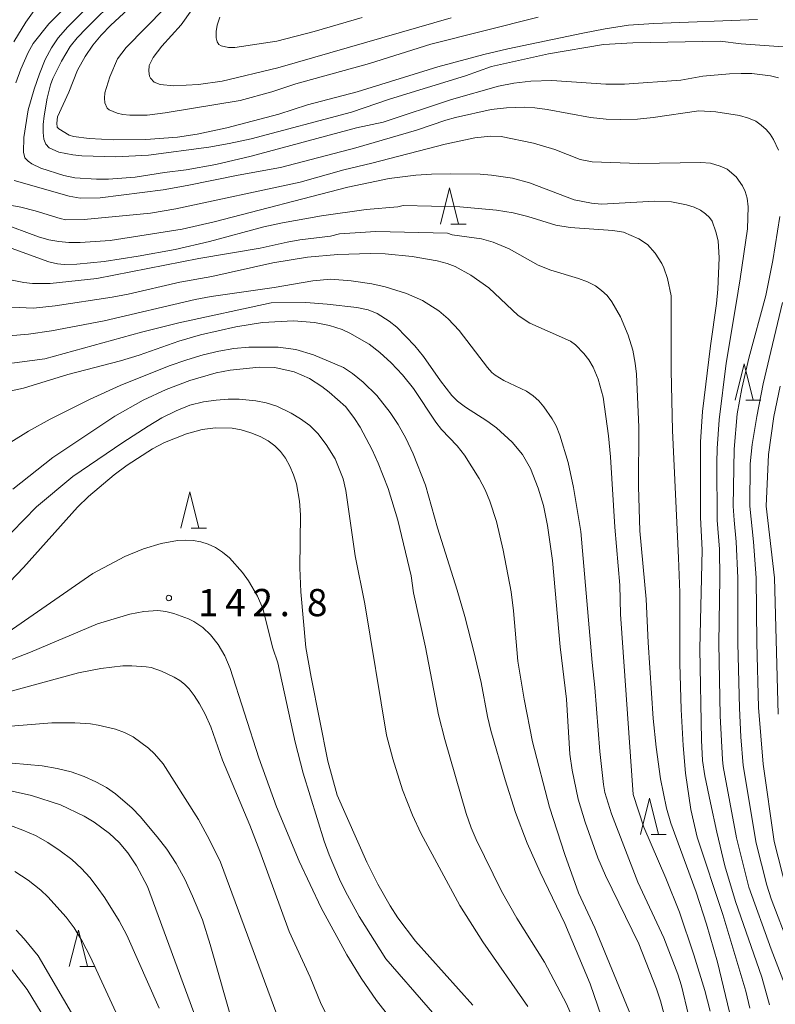
# Model space of a CAD drawing. Units: millimetres. Extents: x -76000 to -74000, y 28500 to 30000.
# Drawn here: x -75201 to -75097, y 29399 to 29534 of the extents above; entities that cross this region are included whole.
import ezdxf

# ---------------------------------------------------------------- set-up
doc = ezdxf.new("R2010")
doc.units = ezdxf.units.MM
for name, color, linetype, lineweight in [('633200_針葉樹林', 7, 'Continuous', 9), ('710100_等高線（計曲線）', 7, 'Continuous', 20), ('710200_等高線（主曲線）', 7, 'Continuous', 9), ('731200_図化機測定による標高点', 7, 'Continuous', 20), ('731207_図化機測定による標高点（注記）', 7, 'Continuous', 20)]:
    doc.layers.add(name, color=color, linetype=linetype, lineweight=lineweight)
doc.styles.add('Style-WORKING', font='txt')

msp = doc.modelspace()

# ---------------------------------------------------------------- linework, layer by layer
at = {"layer": '633200_針葉樹林'}
for p, q in [((-75141.53, 29506.25), (-75139.45, 29506.25)), ((-75100.94, 29482.02), (-75098.86, 29482.02)), ((-75177.3, 29464.42), (-75175.22, 29464.42)), ((-75113.98, 29422.2), (-75111.9, 29422.2)), ((-75192.64, 29404.04), (-75190.56, 29404.04))]:
    msp.add_line(p, q, dxfattribs=at)
at = {"layer": '633200_針葉樹林', "flags": 128}
for points in [[(-75142.99, 29506.25), (-75141.74, 29511.25), (-75140.49, 29506.25)], [(-75102.4, 29482.02), (-75101.15, 29487.02), (-75099.9, 29482.02)], [(-75178.76, 29464.42), (-75177.51, 29469.42), (-75176.26, 29464.42)], [(-75115.44, 29422.2), (-75114.19, 29427.2), (-75112.94, 29422.2)], [(-75194.1, 29404.04), (-75192.85, 29409.04), (-75191.6, 29404.04)]]:
    msp.add_lwpolyline(points, dxfattribs=at)
at = {"layer": '710100_等高線（計曲線）', "flags": 128}
for points in [[(-75099.33, 29534.47), (-75113.58, 29533.92), (-75117.08, 29533.66), (-75120.31, 29533.18), (-75123.35, 29532.58), (-75133.69, 29530.43), (-75137.02, 29529.64), (-75143.34, 29527.92), (-75154.44, 29524.5), (-75161.28, 29522.71), (-75165.26, 29521.4), (-75172.4, 29519.52), (-75176.51, 29518.67), (-75179.19, 29518.27), (-75183.58, 29517.92), (-75187.99, 29517.89), (-75191.38, 29518.06), (-75193.52, 29518.33), (-75194.14, 29518.54), (-75195.56, 29519.39), (-75195.76, 29519.64), (-75195.84, 29520.19), (-75195.71, 29521.05), (-75194.15, 29524.46), (-75192.96, 29527.49), (-75191.93, 29529.35), (-75190.87, 29530.92), (-75189.73, 29532.3), (-75188.38, 29533.68), (-75181.38, 29540.16)], [(-75097.66, 29398.74), (-75098.73, 29402.58), (-75102.32, 29413), (-75103.79, 29417.9), (-75104.93, 29422.55), (-75105.79, 29426.57), (-75106.56, 29430.31), (-75106.87, 29432.4), (-75107.04, 29435.22), (-75107.24, 29447.79), (-75106.95, 29461.4), (-75107.18, 29465.86), (-75107.14, 29476.3), (-75106.87, 29480.48), (-75105.79, 29489.5), (-75104.98, 29495.32), (-75104.78, 29497.33), (-75104.57, 29501.65), (-75104.75, 29503.96), (-75105.04, 29505.23), (-75105.57, 29506.67), (-75105.93, 29507.2), (-75106.46, 29507.71), (-75107.15, 29508.19), (-75108.02, 29508.61), (-75109.1, 29508.95), (-75111.14, 29509.33), (-75113.51, 29509.44), (-75120.79, 29509.04), (-75122.16, 29509.14), (-75124.57, 29509.63), (-75130.7, 29511.98), (-75133.05, 29512.61), (-75135.96, 29513.02), (-75137.52, 29513.14), (-75141.56, 29513.2), (-75144.22, 29513.14), (-75146.37, 29513.01), (-75150.05, 29512.54), (-75155.76, 29511.36), (-75174.16, 29506.59), (-75178.55, 29505.59), (-75188.49, 29504), (-75192.61, 29503.72), (-75194.16, 29503.74), (-75195.56, 29503.86), (-75196.91, 29504.12), (-75198.33, 29504.52), (-75203.54, 29506.47)], [(-75111.81, 29396.03), (-75112.66, 29399.29), (-75113.2, 29400.95), (-75115.65, 29407.15), (-75120.24, 29416.55), (-75121.3, 29419.02), (-75123.07, 29423.91), (-75124.03, 29427.06), (-75124.84, 29431.05), (-75125.15, 29433.29), (-75125.6, 29440.84), (-75126.51, 29448.06), (-75127.56, 29459.95), (-75128.23, 29464.79), (-75128.77, 29467.5), (-75129.5, 29469.92), (-75130.59, 29472.61), (-75131.67, 29474.56), (-75133.09, 29476.23), (-75135.24, 29478.2), (-75136.57, 29479.18), (-75139.51, 29481.06), (-75140.62, 29481.89), (-75141.43, 29482.66), (-75142.99, 29484.68), (-75145.31, 29488.02), (-75146.52, 29489.53), (-75148.99, 29492.06), (-75150.03, 29492.93), (-75151.72, 29493.95), (-75152.92, 29494.46), (-75154.49, 29494.78), (-75158.57, 29495.26), (-75161.52, 29495.47), (-75166.31, 29495.44), (-75179.01, 29492.67), (-75184.18, 29491.37), (-75197.46, 29487.71), (-75203.38, 29486.95)], [(-75138.53, 29398.71), (-75146.4, 29407.51), (-75148.86, 29410.73), (-75149.91, 29412.37), (-75151.6, 29415.39), (-75153.11, 29418.4), (-75157.21, 29427.63), (-75158.48, 29432.3), (-75160.8, 29443.88), (-75161.52, 29447.95), (-75162.21, 29455.62), (-75162.33, 29458.92), (-75162.27, 29466.24), (-75162.38, 29468.12), (-75162.83, 29470.49), (-75163.22, 29471.75), (-75163.71, 29472.94), (-75164.31, 29474.03), (-75165, 29474.97), (-75165.79, 29475.75), (-75166.72, 29476.41), (-75167.82, 29477.01), (-75169.09, 29477.53), (-75170.42, 29477.93), (-75171.67, 29478.17), (-75173.95, 29478.23), (-75175.82, 29477.99), (-75177.97, 29477.38), (-75180.97, 29476.2), (-75182.63, 29475.34), (-75186.15, 29473.09), (-75187.92, 29471.76), (-75191.48, 29468.75), (-75192.97, 29467.28), (-75200.41, 29458.97), (-75203.24, 29456.02)], [(-75171.45, 29395.65), (-75174.72, 29407.08), (-75175.77, 29410.46), (-75177.11, 29413.74), (-75178.2, 29416.08), (-75179.38, 29418.23), (-75180.68, 29420.18), (-75181.98, 29421.91), (-75184.34, 29424.7), (-75185.45, 29425.82), (-75187.74, 29427.8), (-75189, 29428.67), (-75190.44, 29429.47), (-75192.06, 29430.21), (-75193.85, 29430.84), (-75195.77, 29431.32), (-75197.84, 29431.66), (-75201.99, 29432.04)], [(-75191.04, 29386.32), (-75199.9, 29400.86), (-75202.39, 29404.09)]]:
    msp.add_lwpolyline(points, dxfattribs=at)
at = {"layer": '710200_等高線（主曲線）', "flags": 128}
for points in [[(-75180.73, 29550.28), (-75183.28, 29547.28), (-75184.16, 29546.3), (-75189.36, 29541.42), (-75196.9, 29533.86), (-75199.06, 29531.14), (-75199.78, 29529.9), (-75200.78, 29527.59), (-75201.45, 29525.71)], [(-75141.49, 29534.67), (-75165.4, 29527.8), (-75173.05, 29525.96), (-75176.32, 29525.48), (-75179.69, 29525.31), (-75181.6, 29525.48), (-75182.39, 29525.82), (-75182.92, 29526.37), (-75183.07, 29526.67), (-75183.17, 29527.34), (-75183.08, 29528.12), (-75182.56, 29529.22), (-75181.37, 29530.79), (-75178.7, 29533.72), (-75174.5, 29539.64)], [(-75187.44, 29537.55), (-75191.74, 29533.28), (-75193, 29531.95), (-75193.97, 29530.75), (-75195.18, 29528.72), (-75196.36, 29526.34), (-75196.68, 29525.45), (-75197.14, 29523.6), (-75197.57, 29521.17), (-75197.68, 29520), (-75197.7, 29518.91)], [(-75198.92, 29535.69), (-75200.11, 29534.08), (-75201.74, 29531.36)], [(-75191.94, 29535.77), (-75194.31, 29533.44), (-75195.62, 29531.91), (-75196.55, 29530.57), (-75197.42, 29528.93), (-75198.21, 29526.99), (-75198.95, 29524.85), (-75199.75, 29522), (-75200.38, 29518.21), (-75200.42, 29516.18), (-75200.24, 29515.41), (-75199.79, 29514.93), (-75199.28, 29514.56), (-75198.02, 29513.99), (-75194.85, 29512.98), (-75193.34, 29512.67), (-75190.34, 29512.46), (-75188.68, 29512.48), (-75185.01, 29512.72), (-75180.97, 29513.37), (-75178, 29513.74), (-75173.91, 29514.49), (-75169.03, 29515.63), (-75154.54, 29519.54), (-75150.87, 29520.32), (-75141.46, 29523.43), (-75135, 29525.28), (-75132.88, 29525.7), (-75130.53, 29525.94), (-75127.64, 29526.04), (-75120.22, 29525.55), (-75117.62, 29525.57), (-75109.87, 29526.12), (-75106.85, 29526.63), (-75103.15, 29526.97), (-75101.55, 29527.02), (-75100.09, 29527), (-75097.54, 29526.7), (-75096.43, 29526.44)], [(-75129.53, 29534.76), (-75144.32, 29531.06), (-75152.74, 29528.38), (-75162.89, 29525.58), (-75166.2, 29524.48), (-75170.56, 29523.29), (-75180.88, 29521.6), (-75183.39, 29521.28), (-75185.76, 29521.27), (-75186.72, 29521.37), (-75187.51, 29521.55), (-75188.59, 29522.01), (-75188.89, 29522.24), (-75189.2, 29522.99), (-75189.26, 29523.62), (-75189.19, 29524.35), (-75188.51, 29526.56), (-75187.44, 29529.02), (-75186.29, 29530.58), (-75180.94, 29536.02)], [(-75153.75, 29534.74), (-75160.37, 29532.79), (-75165.53, 29531.48), (-75171.29, 29530.58), (-75172.19, 29530.59), (-75173.19, 29530.81), (-75173.51, 29531.02), (-75173.73, 29531.37), (-75173.85, 29531.92), (-75173.87, 29532.81), (-75173.74, 29533.68), (-75173.38, 29534.76)], [(-75197.7, 29518.91), (-75197.6, 29517.97), (-75197.32, 29517.27), (-75196.88, 29516.8), (-75195.54, 29516.2), (-75193.63, 29515.8), (-75192.39, 29515.67), (-75187.67, 29515.55), (-75183.21, 29515.76), (-75174.89, 29516.89), (-75172.09, 29517.36), (-75169.03, 29518.01), (-75155.23, 29521.68), (-75149.98, 29523.46), (-75139.51, 29526.71), (-75135.94, 29527.98), (-75128.12, 29529.74), (-75120.54, 29530.99), (-75116.46, 29531.25), (-75104.45, 29531.49), (-75101.55, 29531.1), (-75093.87, 29530.53)], [(-75201.69, 29512.27), (-75194.12, 29510.12), (-75192.6, 29509.87), (-75189.84, 29509.9), (-75181.16, 29511.01), (-75177.85, 29511.57), (-75170.82, 29513.03), (-75165.01, 29514.08), (-75154.62, 29516.79), (-75146.3, 29519.2), (-75142.24, 29520.61), (-75140.92, 29520.97), (-75135.98, 29522.04), (-75133.9, 29522.3), (-75131.39, 29522.37), (-75129.98, 29522.28), (-75128.3, 29522.07), (-75122.32, 29520.97), (-75120.15, 29520.73), (-75118.23, 29520.66), (-75115.85, 29520.74), (-75113.69, 29520.95), (-75107.37, 29521.88), (-75105.04, 29521.74), (-75101.79, 29521.24), (-75100.53, 29520.87), (-75099.56, 29520.43), (-75098.8, 29519.91), (-75098.14, 29519.31), (-75097.58, 29518.65), (-75097.12, 29517.94), (-75096.43, 29516.47)], [(-75205.54, 29509.5), (-75200.78, 29508.59), (-75198.8, 29508.1), (-75195.38, 29507.03), (-75194.56, 29506.87), (-75192.07, 29506.91), (-75182.92, 29507.76), (-75179.45, 29508.4), (-75162.3, 29512.03), (-75156.28, 29513.75), (-75152.42, 29514.66), (-75142.35, 29517.3), (-75138.25, 29518.15), (-75136.1, 29518.38), (-75134.64, 29518.32), (-75130.15, 29517.42), (-75127.24, 29516.54), (-75123.72, 29515.19), (-75122.1, 29514.85), (-75115.65, 29514.63), (-75107.13, 29514.77), (-75105.77, 29514.66), (-75104.47, 29514.27), (-75103.49, 29513.86), (-75102.23, 29512.77), (-75101.37, 29511.53), (-75101.01, 29510.76), (-75100.75, 29509.83), (-75100.6, 29508.65), (-75100.68, 29505.63), (-75101.68, 29498.73), (-75102.23, 29495.32), (-75103.61, 29487.14), (-75104.61, 29479.31), (-75104.85, 29475.37), (-75104.89, 29473.4), (-75104.86, 29465.49), (-75104.55, 29461.51), (-75104.52, 29457.53), (-75104.63, 29448.54), (-75104.44, 29438.55), (-75104.15, 29432.56), (-75104.04, 29431.57), (-75102.22, 29421.75)], [(-75202.62, 29503.14), (-75196.9, 29501.09), (-75195.73, 29500.8), (-75194.8, 29500.71), (-75193.06, 29500.74), (-75189.31, 29501.14), (-75184.6, 29501.87), (-75179.52, 29502.77), (-75174.77, 29503.87), (-75167.31, 29505.88), (-75164.74, 29506.44), (-75159.37, 29507.41), (-75153.19, 29508.28), (-75148.84, 29508.66), (-75148.11, 29508.86), (-75140.31, 29508.67), (-75135.27, 29508.2), (-75132.97, 29507.81), (-75130.94, 29507.32), (-75127.1, 29506.13), (-75125.13, 29505.79), (-75119.23, 29505.4), (-75117.77, 29505.15), (-75115.65, 29504.26), (-75114.47, 29503.46), (-75113.39, 29502.25), (-75112.51, 29500.87), (-75112.2, 29500.23), (-75111.7, 29498.77), (-75111.19, 29496.39), (-75111.18, 29486.11), (-75111.04, 29477.87), (-75110.17, 29460.3), (-75110.02, 29455.53), (-75109.99, 29445.78), (-75109.81, 29439.44), (-75109.55, 29434.46), (-75109.22, 29430.67), (-75108.5, 29425.65), (-75107.61, 29421.85), (-75104.1, 29411.21), (-75100.94, 29400.62), (-75100.38, 29398.3)], [(-75096.24, 29507.31), (-75097.21, 29501.24), (-75098.17, 29496.44), (-75100.52, 29487.79), (-75101.48, 29483.62), (-75102.11, 29480.14), (-75102.52, 29475.27), (-75102.64, 29467.45), (-75102.53, 29465.48), (-75102.23, 29462.51), (-75102.01, 29457.54), (-75102.01, 29448.57), (-75101.81, 29439.62), (-75101.62, 29435.67), (-75101.3, 29431.73), (-75099.51, 29421), (-75098.04, 29415.25), (-75097.44, 29413.37), (-75094.9, 29406.72)], [(-75204.12, 29498.97), (-75200.37, 29498.25), (-75199.18, 29498.1), (-75196.74, 29498.09), (-75190.32, 29498.78), (-75176.26, 29501.55), (-75167.83, 29502.98), (-75164.11, 29503.8), (-75162.35, 29504.11), (-75158.14, 29504.63), (-75156.87, 29504.94), (-75151.88, 29505.25), (-75142.03, 29505.04), (-75141.35, 29504.82), (-75137.31, 29504.25), (-75135.71, 29503.78), (-75133.53, 29502.89), (-75129.52, 29500.63), (-75127.78, 29499.92), (-75123.96, 29498.8), (-75122.73, 29498.34), (-75121.64, 29497.76), (-75120.8, 29497.15), (-75120.04, 29496.42), (-75119.36, 29495.58), (-75118.16, 29493.5), (-75117.14, 29491), (-75116.49, 29488.91), (-75116.14, 29487.13), (-75115.96, 29485.6), (-75115.65, 29478.3), (-75115.71, 29470.16), (-75115.53, 29464.01), (-75114.65, 29454.61), (-75114.37, 29448.66), (-75113.67, 29438.2), (-75113.27, 29434.22), (-75112.68, 29429.9), (-75111.84, 29425.84), (-75111.23, 29423.79), (-75107.74, 29414.29), (-75106.33, 29409.87), (-75104.83, 29404.61), (-75102.35, 29394.29)], [(-75202, 29494.83), (-75199.01, 29494.7), (-75196.03, 29495.01), (-75188.22, 29496.21), (-75185.98, 29496.63), (-75178.88, 29498.27), (-75174.49, 29499.05), (-75166.07, 29500.94), (-75161.29, 29501.7), (-75157.11, 29502.08), (-75152.63, 29502.24), (-75150.61, 29502.18), (-75146.86, 29501.83), (-75143.44, 29501.22), (-75142.06, 29500.85), (-75140.94, 29500.43), (-75138.79, 29499.26), (-75136.32, 29497.49), (-75132.28, 29493.7), (-75130.66, 29492.64), (-75125.08, 29490.16), (-75124.4, 29489.64), (-75123.22, 29488.45), (-75122.56, 29487.6), (-75121.96, 29486.59), (-75121.25, 29484.93), (-75120.59, 29482.45), (-75119.82, 29477.13), (-75119.55, 29474.21), (-75118.97, 29464.52), (-75118.29, 29456.56), (-75118.16, 29452.55), (-75116.45, 29427.74), (-75114.98, 29423.24), (-75111.93, 29416.2), (-75110.05, 29411.5), (-75108.07, 29405.66), (-75106.57, 29400.72), (-75105.84, 29397.88)], [(-75202.45, 29490.9), (-75199.74, 29491.12), (-75196.56, 29491.58), (-75189.31, 29492.97), (-75176.75, 29495.89), (-75174.54, 29496.32), (-75165.9, 29497.55), (-75160.58, 29498.47), (-75158.07, 29498.69), (-75155.26, 29498.45), (-75152.43, 29498.03), (-75150.61, 29497.65), (-75147.66, 29496.71), (-75145.46, 29495.75), (-75143.19, 29494.33), (-75141.94, 29493.24), (-75140.4, 29491.62), (-75136.5, 29486.53), (-75135.9, 29485.86), (-75135.44, 29485.47), (-75134.24, 29484.74), (-75131.14, 29483.27), (-75130.21, 29482.64), (-75129.43, 29481.92), (-75128.75, 29481.13), (-75127.58, 29479.48), (-75127.05, 29478.48), (-75126.52, 29477.19), (-75125.37, 29473.44), (-75124.67, 29469.99), (-75123.65, 29463.92), (-75122.1, 29445.88), (-75121.72, 29442.44), (-75121.03, 29433.63), (-75120.54, 29429.08), (-75120.35, 29427.99), (-75119.4, 29425.05), (-75115.8, 29415.63), (-75112.2, 29407.97), (-75110.29, 29402.98), (-75109.8, 29401.37)], [(-75095.88, 29495.47), (-75097.48, 29488.75), (-75098.55, 29484.26), (-75099.4, 29479.78), (-75100.04, 29475.94), (-75100.3, 29473.24), (-75100.37, 29467.43), (-75099.87, 29462.51), (-75099.49, 29457.56), (-75099.39, 29448.6), (-75099.16, 29439.68), (-75098.55, 29431.88), (-75097.02, 29421.23), (-75095.33, 29414.59)], [(-75116.39, 29396.39), (-75121.72, 29409.36), (-75123.96, 29414.2), (-75125.86, 29419.45), (-75127.96, 29425.98), (-75130.29, 29434.98), (-75131.43, 29440.84), (-75132.3, 29446.07), (-75132.91, 29453.03), (-75133.25, 29455.62), (-75134.33, 29461.39), (-75135.27, 29465.32), (-75136.19, 29468.12), (-75136.83, 29469.67), (-75137.64, 29471.26), (-75139.69, 29474.45), (-75140.7, 29475.74), (-75142.83, 29477.97), (-75143.61, 29479), (-75146.69, 29483.62), (-75148.21, 29485.51), (-75149.79, 29487.17), (-75151.35, 29488.57), (-75152.82, 29489.72), (-75155.46, 29491.26), (-75156.53, 29491.76), (-75158.26, 29492.32), (-75160.35, 29492.74), (-75163.21, 29492.95), (-75167.47, 29492.74), (-75171.16, 29492.11), (-75176.02, 29491.01), (-75179, 29490.15), (-75184.46, 29488.23), (-75187.03, 29487.43), (-75194.3, 29485.57), (-75200.42, 29483.68), (-75204.33, 29482.86)], [(-75207.06, 29473.22), (-75199.73, 29477.74), (-75196.76, 29479.41), (-75191.25, 29482.16), (-75187.11, 29484.03), (-75180.35, 29486.74), (-75177.93, 29487.59), (-75175.65, 29488.28), (-75173.51, 29488.78), (-75171.45, 29489.13), (-75169.39, 29489.33), (-75165.35, 29489.32), (-75162.88, 29489.02), (-75160.46, 29488.29), (-75156.35, 29486.51), (-75155.08, 29485.68), (-75153.61, 29484.52), (-75151.74, 29482.69), (-75149.92, 29480.33)], [(-75201.87, 29469.79), (-75196.38, 29474.11), (-75187.81, 29479.82), (-75183.93, 29482.02), (-75180.76, 29483.51), (-75177.5, 29484.72), (-75173.87, 29485.78), (-75171.96, 29486.15), (-75167.97, 29486.57), (-75165.79, 29486.51), (-75163.15, 29485.91), (-75161.04, 29484.99), (-75159.34, 29483.9), (-75158.33, 29483.14), (-75156.02, 29481.09), (-75154.82, 29479.49), (-75154.04, 29478.29), (-75152.37, 29475.19), (-75151.54, 29473.34), (-75150.16, 29469.86)], [(-75096.2, 29483.95), (-75097.05, 29479.78), (-75097.8, 29474.55), (-75098.1, 29467.41), (-75096.98, 29457.58), (-75096.45, 29438.78)], [(-75130.94, 29398.51), (-75137.15, 29407.44), (-75140.32, 29412.45), (-75145.7, 29422.41), (-75146.85, 29424.87), (-75148.21, 29428.35), (-75149.56, 29432.65), (-75150.42, 29435.91), (-75153.39, 29453.97), (-75154.71, 29460.61), (-75156.02, 29469.61), (-75156.39, 29471.18), (-75157.48, 29473.96), (-75158.7, 29475.9), (-75159.86, 29477.42), (-75160.99, 29478.53), (-75162.26, 29479.48), (-75163.52, 29480.24), (-75165.5, 29481.19), (-75166.99, 29481.66), (-75168.39, 29481.94), (-75170.71, 29482.15), (-75172.21, 29482.17), (-75173.85, 29482.05), (-75175.63, 29481.79), (-75177.49, 29481.32), (-75179.4, 29480.58), (-75181.34, 29479.58), (-75183.24, 29478.44), (-75186.74, 29476.22), (-75193.63, 29471.52), (-75198.62, 29467.34), (-75205.46, 29460.38)], [(-75149.92, 29480.33), (-75148.82, 29478.69), (-75147.75, 29476.79), (-75146.72, 29474.63), (-75145.05, 29470.3), (-75143.41, 29464.45), (-75140.68, 29455.86), (-75139.64, 29452.24), (-75138.35, 29447.23), (-75137.39, 29443.16), (-75136.48, 29438.45), (-75136.02, 29436.55), (-75134.06, 29429.72), (-75132.64, 29425.24), (-75131.03, 29421.01), (-75129.24, 29417.03), (-75125.84, 29409.96), (-75122.37, 29401.64), (-75120.81, 29397.08)], [(-75150.16, 29469.86), (-75148.86, 29465.52), (-75147.01, 29457.84), (-75146.7, 29455.5), (-75145.05, 29448), (-75143.26, 29438.67), (-75142.39, 29435.3), (-75139.46, 29425.1), (-75138.77, 29423.15), (-75138.06, 29421.52), (-75134.57, 29414.41), (-75132.48, 29410.7), (-75128.65, 29404.61), (-75125.61, 29398.91), (-75124.1, 29395.41)], [(-75203.77, 29449.26), (-75190.84, 29458.17), (-75186.44, 29460.51), (-75183.87, 29461.54), (-75181.47, 29462.28), (-75179.19, 29462.69), (-75178.1, 29462.75), (-75177.03, 29462.68), (-75175.99, 29462.5), (-75174.97, 29462.18), (-75173.97, 29461.73), (-75172.99, 29461.1), (-75172.03, 29460.3), (-75170.24, 29458.31), (-75169.42, 29457.14), (-75168.16, 29455.02), (-75167.44, 29453.34), (-75166.08, 29447.86), (-75165.4, 29445.85), (-75162.98, 29434.92), (-75161.87, 29430.66), (-75159.01, 29421.31), (-75158.31, 29419.39), (-75156.88, 29416.08), (-75156.04, 29414.37), (-75154.17, 29410.94), (-75150.5, 29405.1), (-75138.82, 29391.69)], [(-75202.76, 29446.03), (-75199.43, 29447.32), (-75190.21, 29451.23), (-75185.76, 29452.55), (-75183.85, 29452.93), (-75181.89, 29453.06), (-75180.82, 29452.93), (-75179.69, 29452.65), (-75177.69, 29451.93), (-75176.95, 29451.56), (-75175.71, 29450.72), (-75174.64, 29449.7), (-75173.61, 29448.39), (-75172.7, 29446.84), (-75171.96, 29445.06), (-75167.99, 29432.76), (-75165.54, 29426.04), (-75162.45, 29418.56), (-75159.41, 29412.09), (-75155.89, 29405.62), (-75153.92, 29402.44), (-75151.8, 29399.36), (-75145.96, 29391.9)], [(-75205.39, 29441.1), (-75192.85, 29444.49), (-75189.78, 29445.09), (-75186.75, 29445.44), (-75185.49, 29445.45), (-75183.53, 29445.31), (-75182.82, 29445.19), (-75181.38, 29444.72), (-75179.64, 29443.88), (-75178.88, 29443.41), (-75178.23, 29442.91), (-75177.61, 29442.27), (-75176.91, 29441.37), (-75176.15, 29440.21), (-75175.38, 29438.77), (-75174.63, 29437.05), (-75173.02, 29432.47), (-75169.25, 29423.5), (-75167.85, 29419.9), (-75163.83, 29408.85), (-75160.93, 29402.55), (-75159.43, 29398.85), (-75158.77, 29397.59)], [(-75208.98, 29436.6), (-75196.51, 29437.58), (-75193.35, 29437.58), (-75191.17, 29437.43), (-75190.13, 29437.28), (-75187.74, 29436.71), (-75186.48, 29436.26), (-75185.29, 29435.65), (-75183.18, 29434.08), (-75182.35, 29433.31), (-75181.18, 29431.94), (-75176.31, 29424.26), (-75174.78, 29421.48), (-75173.29, 29418.42), (-75164.72, 29395.33)], [(-75204.08, 29428.62), (-75199.3, 29427.59), (-75195.33, 29426.28), (-75192.04, 29424.74), (-75190.67, 29423.9), (-75188.56, 29422.36), (-75187.22, 29421.1), (-75186.02, 29419.68), (-75184.83, 29417.91), (-75183.33, 29415.07), (-75172.88, 29386.61)], [(-75181.73, 29398.3), (-75186.19, 29408.35), (-75187.22, 29410.32), (-75189.22, 29413.49), (-75190.25, 29414.97), (-75191.27, 29416.28), (-75192.4, 29417.51), (-75193.76, 29418.75), (-75195.36, 29419.98), (-75197.07, 29421.11), (-75198.78, 29422.06), (-75200.48, 29422.82), (-75202.18, 29423.44)], [(-75102.22, 29421.75), (-75100.49, 29414.97), (-75097.42, 29406.41), (-75095.6, 29401.66), (-75094.7, 29398.75), (-75093.25, 29392.79), (-75092.86, 29390.75), (-75092.39, 29386.46), (-75092.28, 29384.48), (-75092.5, 29382.38), (-75093.14, 29378.93), (-75094.38, 29375.69), (-75096.92, 29369.53), (-75100.57, 29361.36), (-75104.54, 29351.86), (-75106.47, 29347.6)], [(-75201.62, 29417.1), (-75199.75, 29415.9), (-75198.03, 29414.53), (-75197.07, 29413.64), (-75194.54, 29410.83), (-75193.42, 29409.34), (-75192.33, 29407.53), (-75191.25, 29405.42), (-75186.35, 29394.87)], [(-75201.43, 29409.02), (-75200.31, 29407.83), (-75198.4, 29405.48), (-75191.43, 29393.57)], [(-75109.8, 29401.37), (-75108.8, 29397.31), (-75108.36, 29395.1), (-75107.87, 29391.35), (-75107.81, 29388), (-75108.3, 29382.45), (-75108.97, 29377.87), (-75109.92, 29373.43), (-75111.14, 29368.96), (-75112.6, 29364.13), (-75114.96, 29357.36), (-75115.84, 29355.03), (-75117.21, 29351.85), (-75119.35, 29347.6)]]:
    msp.add_lwpolyline(points, dxfattribs=at)
at = {"layer": '731200_図化機測定による標高点'}
msp.add_circle((-75180.38, 29454.78), 0.375, dxfattribs=at)

# ---------------------------------------------------------------- texts
at = {"layer": '731207_図化機測定による標高点（注記）', "style": 'Style-WORKING'}
for s, p in [('1', (-75176.38, 29452.28)), ('4', (-75172.63, 29452.28)), ('2', (-75168.88, 29452.28)), ('8', (-75161.38, 29452.28)), ('.', (-75165.13, 29452.28))]:
    msp.add_text(s, height=3.75, dxfattribs=at).set_placement(p)

doc.saveas('drawing.dxf')
